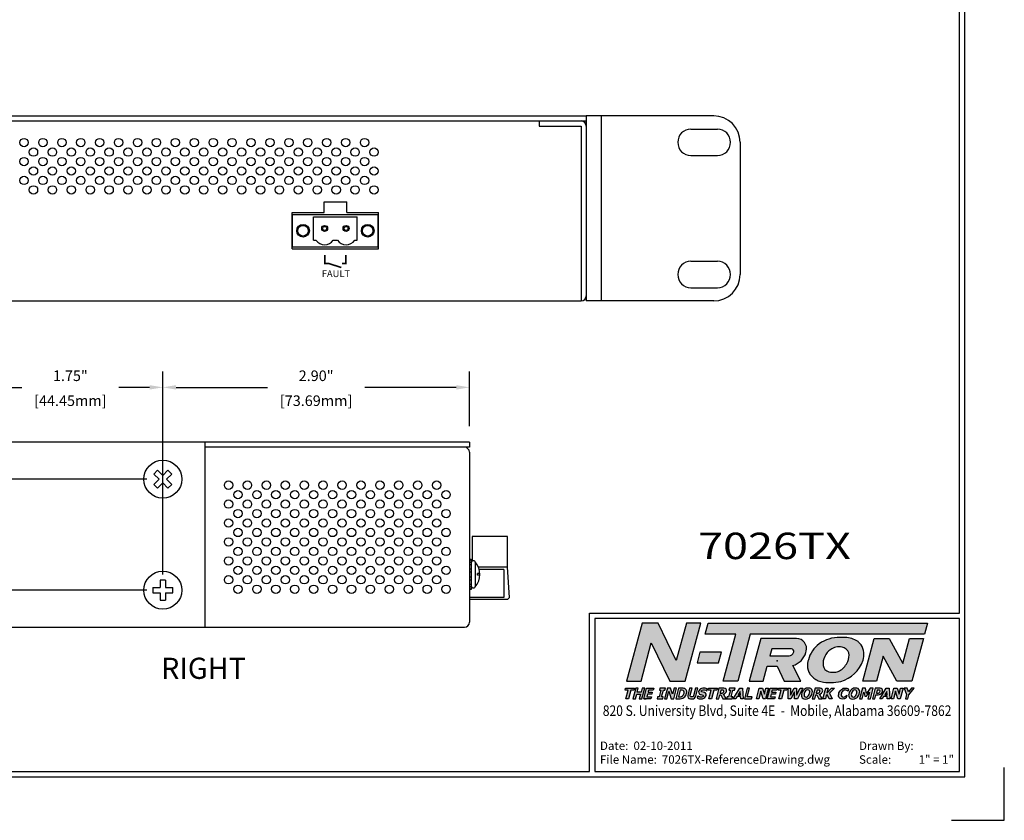
# Model space of a CAD drawing. Units: inches. Extents: x -4.4 to 47.2, y 0.8 to 27.2.
# Drawn here: x 37.8 to 47.2, y 9.2 to 16.8 of the extents above; entities that cross this region are included whole.
import ezdxf
from ezdxf.enums import TextEntityAlignment as Align

# ---------------------------------------------------------------- set-up
doc = ezdxf.new("R2010")
doc.units = ezdxf.units.IN
doc.header["$MEASUREMENT"] = 0
for name, color, linetype in [('Dimensions', 5, 'Continuous'), ('EnclosureMetal-1', 7, 'Continuous'), ('EnclosureMetal-1 VentHoles', 253, 'Continuous'), ('EnclosureSilkScreen', 7, 'Continuous'), ('N-Tron BorderLine', 7, 'Continuous'), ('N-Tron LogoLine', 7, 'Continuous'), ('N-Tron LogoShade', 5, 'Continuous'), ('N-Tron Paper', 5, 'Continuous'), ('Text', 7, 'Continuous')]:
    doc.layers.add(name, color=color, linetype=linetype)
doc.styles.add('N-Tron Arial', font='arial.ttf')
doc.styles.add('N-TRON-A', font='tahoma.ttf')
doc.styles.add('N-TRON-B', font='simplex.shx')
doc.dimstyles.new('N-Tron 0.00', dxfattribs={"dimtxt": 0.1, "dimasz": 0.125, "dimexe": 0.15, "dimexo": 0.15, "dimgap": 0.05, "dimtad": 0, "dimtih": 1, "dimtoh": 1, "dimzin": 0, "dimdsep": 46, "dimtxsty": 'N-TRON-B', "dimcen": 0.15, "dimclrd": 256, "dimclre": 256, "dimclrt": 256, "dimadec": 0, "dimazin": 0, "dimtfac": 1, "dimtofl": 0, "dimtmove": 0, "dimatfit": 3, "dimfxl": 0, "dimtolj": 1, "dimtzin": 0, "dimlwd": -1, "dimlwe": -1, "dimarcsym": 0})

# ---------------------------------------------------------------- blocks, each defined once
blk = doc.blocks.new('N-Tron')
at = {"layer": 'N-Tron LogoShade'}
h = blk.add_hatch(color=256, dxfattribs=at)
h.paths.add_polyline_path([(0.2051, 0), (0.1547, 0), (0.1195, -0.1311), (0.0562, 0), (0, 0), (-0.0546, -0.2035), (-0.0042, -0.2035), (0.0317, -0.0696), (0.0964, -0.2035), (0.1505, -0.2035)])
h.paths.add_polyline_path([(0.2776, -0.1017), (0.2022, -0.1017), (0.1921, -0.1391), (0.2676, -0.1391)])
h.paths.add_polyline_path([(0.3789, -0.0394), (0.9894, -0.0394), (1, 0), (0.2307, 0), (0.2202, -0.0394), (0.3284, -0.0394), (0.2843, -0.2035), (0.3349, -0.2035)])
h.paths.add_polyline_path([(0.5733, -0.1032), (0.5747, -0.0981, 0.493296), (0.5412, -0.0544), (0.4153, -0.0544), (0.3752, -0.2035), (0.4238, -0.2035), (0.4381, -0.1505), (0.4728, -0.1505), (0.497, -0.2035), (0.5563, -0.2035), (0.5278, -0.1485, 0.269288)], flags=17)
h.paths.add_polyline_path([(0.4477, -0.1145), (0.4542, -0.0905), (0.5231, -0.0905, -0.493296), (0.5309, -0.1006), (0.5303, -0.1028, -0.33932), (0.515, -0.1145)], flags=16)
h.paths.add_polyline_path([(0.7738, -0.1305, 0.218114), (0.7673, -0.0761, 0.049332), (0.7582, -0.0665, 0.057239), (0.7502, -0.061, 0.12181), (0.7061, -0.0501), (0.6928, -0.0501, 0.149965), (0.6197, -0.0726, 0.163242), (0.5822, -0.129), (0.581, -0.1336, 0.134016), (0.5811, -0.165, 0.092934), (0.588, -0.1791, 0.128777), (0.6172, -0.2024, 0.055448), (0.6262, -0.2052, 0.10417), (0.6961, -0.2044, 0.247324)])
h.paths.add_polyline_path([(0.6398, -0.1175, -0.150649), (0.6607, -0.0927, -0.07291), (0.6786, -0.0846, -0.126618), (0.7005, -0.084, -0.255653), (0.7239, -0.1047, -0.154348), (0.7204, -0.1346, -0.133963), (0.6951, -0.1653, -0.120078), (0.6786, -0.1718, -0.095581), (0.6537, -0.1705, -0.303317), (0.6339, -0.1487, -0.138452)], flags=16)
h.paths.add_polyline_path([(0.8649, -0.0544), (0.8128, -0.0544), (0.7727, -0.2035), (0.8213, -0.2035), (0.8447, -0.1165), (0.8927, -0.2035), (0.9454, -0.2035), (0.9854, -0.0544), (0.9368, -0.0544), (0.9133, -0.1421)])
h = blk.add_hatch(color=256, dxfattribs=at)
h.paths.add_polyline_path([(-0.0401, -0.2352), (-0.0291, -0.2352), (-0.0272, -0.2284), (-0.0582, -0.2284), (-0.0601, -0.2352), (-0.0491, -0.2352), (-0.0571, -0.265), (-0.048, -0.265)])
h.paths.add_polyline_path([(-0.0327, -0.265), (-0.0236, -0.265), (-0.0193, -0.2489), (-0.0059, -0.2489), (-0.0102, -0.265), (-0.0012, -0.265), (0.0087, -0.2284), (-0.0004, -0.2284), (-0.004, -0.242), (-0.0175, -0.242), (-0.0138, -0.2284), (-0.0228, -0.2284)])
h.paths.add_polyline_path([(0.0161, -0.2582), (0.0185, -0.2489), (0.0336, -0.2489), (0.0354, -0.242), (0.0204, -0.242), (0.0222, -0.2352), (0.0387, -0.2352), (0.0405, -0.2284), (0.015, -0.2284), (0.0052, -0.265), (0.0307, -0.265), (0.0325, -0.2582)])
h.paths.add_polyline_path([(0.0682, -0.2582), (0.0744, -0.2352), (0.0798, -0.2352), (0.0816, -0.2284), (0.0621, -0.2284), (0.0603, -0.2352), (0.0654, -0.2352), (0.0592, -0.2582), (0.0541, -0.2582), (0.0523, -0.265), (0.0718, -0.265), (0.0736, -0.2582)])
h.paths.add_polyline_path([(0.0936, -0.239), (0.1018, -0.265), (0.1103, -0.265), (0.1202, -0.2284), (0.1118, -0.2284), (0.1062, -0.2493), (0.0996, -0.2284), (0.0881, -0.2284), (0.0783, -0.265), (0.0866, -0.265)])
h.paths.add_polyline_path([(0.1173, -0.265), (0.1332, -0.265, 0.196986), (0.1491, -0.2581, 0.152743), (0.1566, -0.2432, 0.212171), (0.1541, -0.2335, 0.228781), (0.1435, -0.2284), (0.1271, -0.2284)])
h.paths.add_polyline_path([(0.1275, -0.2582), (0.1336, -0.2352), (0.14, -0.2352, -0.274779), (0.1459, -0.2388, -0.197021), (0.1467, -0.2459, -0.174862), (0.1417, -0.2548, -0.141421), (0.1344, -0.2582)], flags=16)
h.paths.add_polyline_path([(0.168, -0.253), (0.1746, -0.2284), (0.1662, -0.2284), (0.1595, -0.2534, 0.493296), (0.1689, -0.2657), (0.1753, -0.2657, 0.33932), (0.1879, -0.256), (0.1953, -0.2284), (0.187, -0.2284), (0.1798, -0.2552, -0.33932), (0.175, -0.2588), (0.1725, -0.2588, -0.493296)])
h.paths.add_polyline_path([(0.203, -0.2595, -0.16645), (0.1944, -0.2546), (0.1922, -0.2629, 0.080312), (0.2071, -0.2656, 0.258305), (0.2219, -0.2578, 0.180236), (0.2239, -0.2489, 0.220204), (0.2186, -0.2437, 0.028192), (0.2094, -0.2409, -0.510062), (0.2078, -0.2371, -0.150134), (0.2106, -0.2347, -0.164816), (0.2187, -0.2339, -0.159544), (0.2262, -0.2385), (0.2282, -0.2309, 0.156041), (0.212, -0.2279, 0.212223), (0.1991, -0.2358, 0.231984), (0.1979, -0.244, 0.28809), (0.2059, -0.2507, -0.051489), (0.2127, -0.2523, -0.375526), (0.2142, -0.255, -0.23591), (0.2115, -0.2585, -0.15817)])
h.paths.add_polyline_path([(0.2509, -0.2352), (0.2619, -0.2352), (0.2637, -0.2284), (0.2327, -0.2284), (0.2309, -0.2352), (0.2419, -0.2352), (0.2339, -0.265), (0.2429, -0.265)])
h.paths.add_polyline_path([(0.2717, -0.2514), (0.2758, -0.2514), (0.2828, -0.265), (0.2941, -0.265), (0.2852, -0.2495, 0.098688), (0.2911, -0.2455, 0.145769), (0.2957, -0.2369, 0.266027), (0.2939, -0.2312, 0.18582), (0.2866, -0.2284), (0.2689, -0.2284), (0.259, -0.265), (0.2681, -0.265)])
h.paths.add_polyline_path([(0.2733, -0.2455), (0.276, -0.2352), (0.2824, -0.2352, -0.5357), (0.2857, -0.2401, -0.298983), (0.2777, -0.2455)], flags=16)
h.paths.add_polyline_path([(0.3028, -0.2582), (0.2977, -0.2582), (0.2959, -0.265), (0.3154, -0.265), (0.3172, -0.2582), (0.3118, -0.2582), (0.318, -0.2352), (0.3234, -0.2352), (0.3252, -0.2284), (0.3057, -0.2284), (0.3039, -0.2352), (0.309, -0.2352)])
h.paths.add_polyline_path([(0.3326, -0.2573), (0.345, -0.2573), (0.3456, -0.265), (0.3543, -0.265), (0.3518, -0.2284), (0.3418, -0.2284), (0.3193, -0.265), (0.3279, -0.265)])
h.paths.add_polyline_path([(0.3364, -0.2512), (0.3438, -0.2392), (0.3446, -0.2512)], flags=16)
h.paths.add_polyline_path([(0.3832, -0.265), (0.385, -0.2584), (0.3683, -0.2584), (0.3764, -0.2284), (0.368, -0.2284), (0.3582, -0.265)])
h.paths.add_polyline_path([(0.4156, -0.239), (0.4238, -0.265), (0.4323, -0.265), (0.4422, -0.2284), (0.4338, -0.2284), (0.4282, -0.2493), (0.4216, -0.2284), (0.4101, -0.2284), (0.4003, -0.265), (0.4086, -0.265)])
h.paths.add_polyline_path([(0.4638, -0.265), (0.4656, -0.2582), (0.4491, -0.2582), (0.4516, -0.2489), (0.4666, -0.2489), (0.4685, -0.242), (0.4534, -0.242), (0.4553, -0.2352), (0.4718, -0.2352), (0.4736, -0.2284), (0.4481, -0.2284), (0.4382, -0.265)])
h.paths.add_polyline_path([(0.4962, -0.2352), (0.5072, -0.2352), (0.5091, -0.2284), (0.4781, -0.2284), (0.4762, -0.2352), (0.4872, -0.2352), (0.4792, -0.265), (0.4883, -0.265)])
h.paths.add_polyline_path([(0.534, -0.2407), (0.534, -0.265), (0.5437, -0.265), (0.5627, -0.2284), (0.5539, -0.2284), (0.5413, -0.2526), (0.5413, -0.2284), (0.5328, -0.2284), (0.5202, -0.2526), (0.5202, -0.2284), (0.5115, -0.2284), (0.5115, -0.265), (0.5214, -0.265)])
h.paths.add_polyline_path([(0.5667, -0.2654, 0.094649), (0.5765, -0.2658, 0.061819), (0.5805, -0.2647, 0.136299), (0.5907, -0.2566, 0.145617), (0.5966, -0.2401, 0.37479), (0.5871, -0.228, 0.078244), (0.5777, -0.2277, 0.108307), (0.5711, -0.23, 0.133905), (0.5609, -0.241, 0.154079), (0.5581, -0.2566, 0.292467)])
h.paths.add_polyline_path([(0.5673, -0.2541, -0.179834), (0.5703, -0.2407, -0.119195), (0.576, -0.2353, -0.256778), (0.5834, -0.2352, -0.26222), (0.5869, -0.2407, -0.13277), (0.5849, -0.2506, -0.104072), (0.5795, -0.2573, -0.258967), (0.5716, -0.2587, -0.248414)], flags=16)
h.paths.add_polyline_path([(0.6084, -0.2514), (0.6125, -0.2514), (0.6195, -0.265), (0.6308, -0.265), (0.6219, -0.2495, 0.098688), (0.6278, -0.2455, 0.145769), (0.6325, -0.2369, 0.266027), (0.6306, -0.2312, 0.18582), (0.6233, -0.2284), (0.6056, -0.2284), (0.5957, -0.265), (0.6048, -0.265)])
h.paths.add_polyline_path([(0.61, -0.2455), (0.6128, -0.2352), (0.6192, -0.2352, -0.5357), (0.6224, -0.2401, -0.298983), (0.6144, -0.2455)], flags=16)
h.paths.add_polyline_path([(0.6486, -0.2499), (0.6553, -0.265), (0.6655, -0.265), (0.6569, -0.2456), (0.6737, -0.2284), (0.6638, -0.2284), (0.6472, -0.2454), (0.6518, -0.2284), (0.6434, -0.2284), (0.6335, -0.265), (0.6419, -0.265), (0.645, -0.2537)])
h.paths.add_polyline_path([(0.6976, -0.2541, -0.179834), (0.7006, -0.2407, -0.119195), (0.7063, -0.2353, -0.145805), (0.7106, -0.2343, -0.246681), (0.7211, -0.2399), (0.7235, -0.2312, 0.150663), (0.7174, -0.228, 0.078244), (0.708, -0.2277, 0.108307), (0.7014, -0.23, 0.133905), (0.6912, -0.241, 0.154079), (0.6884, -0.2566, 0.292467), (0.697, -0.2654, 0.094649), (0.7068, -0.2658, 0.061819), (0.7108, -0.2647, 0.051036), (0.7151, -0.2623), (0.7176, -0.2531, -0.221708), (0.7047, -0.2591, -0.086104), (0.7019, -0.2587, -0.248414)])
h.paths.add_polyline_path([(0.7323, -0.2654, 0.094649), (0.7421, -0.2658, 0.061819), (0.7461, -0.2647, 0.136299), (0.7563, -0.2566, 0.145617), (0.7622, -0.2401, 0.37479), (0.7527, -0.228, 0.078244), (0.7433, -0.2277, 0.108307), (0.7367, -0.23, 0.133905), (0.7265, -0.241, 0.154079), (0.7237, -0.2566, 0.292467)])
h.paths.add_polyline_path([(0.7329, -0.2541, -0.179834), (0.7359, -0.2407, -0.119195), (0.7416, -0.2353, -0.256778), (0.749, -0.2352, -0.26222), (0.7525, -0.2407, -0.13277), (0.7504, -0.2506, -0.104072), (0.7451, -0.2573, -0.258967), (0.7372, -0.2587, -0.248414)], flags=16)
h.paths.add_polyline_path([(0.777, -0.2415), (0.78, -0.2565), (0.7864, -0.2565), (0.7971, -0.2415), (0.7908, -0.265), (0.7998, -0.265), (0.8096, -0.2284), (0.799, -0.2284), (0.7857, -0.2471), (0.782, -0.2284), (0.7715, -0.2284), (0.7617, -0.265), (0.7707, -0.265)])
h.paths.add_polyline_path([(0.8193, -0.2514), (0.8234, -0.2514, 0.200207), (0.8376, -0.2463, 0.139886), (0.8423, -0.2369, 0.266027), (0.8404, -0.2312, 0.18582), (0.8332, -0.2284), (0.8164, -0.2284), (0.8066, -0.265), (0.8156, -0.265)])
h.paths.add_polyline_path([(0.8208, -0.2455), (0.8236, -0.2352), (0.83, -0.2352, -0.5357), (0.8333, -0.2401, -0.298983), (0.8253, -0.2455)], flags=16)
h.paths.add_polyline_path([(0.8459, -0.2573), (0.8584, -0.2573), (0.8589, -0.265), (0.8676, -0.265), (0.8651, -0.2284), (0.8551, -0.2284), (0.8326, -0.265), (0.8412, -0.265)])
h.paths.add_polyline_path([(0.8497, -0.2512), (0.8571, -0.2392), (0.8579, -0.2512)], flags=16)
h.paths.add_polyline_path([(0.8875, -0.239), (0.8956, -0.265), (0.9042, -0.265), (0.914, -0.2284), (0.9057, -0.2284), (0.9, -0.2493), (0.8935, -0.2284), (0.882, -0.2284), (0.8721, -0.265), (0.8805, -0.265)])
h.paths.add_polyline_path([(0.9223, -0.265), (0.9307, -0.265), (0.9344, -0.2511), (0.9527, -0.2284), (0.9438, -0.2284), (0.9333, -0.2414), (0.9289, -0.2284), (0.9185, -0.2284), (0.9261, -0.2508)])
at = {"layer": 'N-Tron LogoLine'}
for points in [[(0.0562, 0), (0, 0), (-0.0546, -0.2035), (-0.0042, -0.2035), (0.0317, -0.0696), (0.0964, -0.2035), (0.1505, -0.2035), (0.2051, 0), (0.1547, 0), (0.1195, -0.1311)], [(0.2307, 0), (1, 0), (0.9894, -0.0394), (0.3789, -0.0394), (0.3349, -0.2035), (0.2843, -0.2035), (0.3284, -0.0394), (0.2202, -0.0394)], [(0.9133, -0.1421), (0.9368, -0.0544), (0.9854, -0.0544), (0.9454, -0.2035), (0.8927, -0.2035), (0.8447, -0.1165), (0.8213, -0.2035), (0.7727, -0.2035), (0.8128, -0.0544), (0.8649, -0.0544)], [(0.1921, -0.1391), (0.2676, -0.1391), (0.2776, -0.1017), (0.2022, -0.1017)], [(-0.0272, -0.2284), (-0.0291, -0.2352), (-0.0401, -0.2352), (-0.048, -0.265), (-0.0571, -0.265), (-0.0491, -0.2352), (-0.0601, -0.2352), (-0.0582, -0.2284)], [(-0.0004, -0.2284), (-0.004, -0.242), (-0.0175, -0.242), (-0.0138, -0.2284), (-0.0228, -0.2284), (-0.0327, -0.265), (-0.0236, -0.265), (-0.0193, -0.2489), (-0.0059, -0.2489), (-0.0102, -0.265), (-0.0012, -0.265), (0.0087, -0.2284)], [(0.0718, -0.265), (0.0736, -0.2582), (0.0682, -0.2582), (0.0744, -0.2352), (0.0798, -0.2352), (0.0816, -0.2284), (0.0621, -0.2284), (0.0603, -0.2352), (0.0654, -0.2352), (0.0592, -0.2582), (0.0541, -0.2582), (0.0523, -0.265)], [(0.1118, -0.2284), (0.1062, -0.2493), (0.0996, -0.2284), (0.0881, -0.2284), (0.0783, -0.265), (0.0866, -0.265), (0.0936, -0.239), (0.1018, -0.265), (0.1103, -0.265), (0.1202, -0.2284)], [(0.2339, -0.265), (0.2419, -0.2352), (0.2309, -0.2352), (0.2327, -0.2284), (0.2637, -0.2284), (0.2619, -0.2352), (0.2509, -0.2352), (0.2429, -0.265)], [(0.3154, -0.265), (0.3172, -0.2582), (0.3118, -0.2582), (0.318, -0.2352), (0.3234, -0.2352), (0.3252, -0.2284), (0.3057, -0.2284), (0.3039, -0.2352), (0.309, -0.2352), (0.3028, -0.2582), (0.2977, -0.2582), (0.2959, -0.265)], [(0.3193, -0.265), (0.3418, -0.2284), (0.3518, -0.2284), (0.3543, -0.265), (0.3456, -0.265), (0.345, -0.2573), (0.3326, -0.2573), (0.3279, -0.265)], [(0.3446, -0.2512), (0.3438, -0.2392), (0.3364, -0.2512)], [(0.3832, -0.265), (0.385, -0.2584), (0.3683, -0.2584), (0.3764, -0.2284), (0.368, -0.2284), (0.3582, -0.265)], [(0.4003, -0.265), (0.4101, -0.2284), (0.4216, -0.2284), (0.4282, -0.2493), (0.4338, -0.2284), (0.4422, -0.2284), (0.4323, -0.265), (0.4238, -0.265), (0.4156, -0.239), (0.4086, -0.265)], [(0.4666, -0.2489), (0.4516, -0.2489), (0.4491, -0.2582), (0.4656, -0.2582), (0.4638, -0.265), (0.4382, -0.265), (0.4481, -0.2284), (0.4736, -0.2284), (0.4718, -0.2352), (0.4553, -0.2352), (0.4534, -0.242), (0.4685, -0.242)], [(0.4792, -0.265), (0.4872, -0.2352), (0.4762, -0.2352), (0.4781, -0.2284), (0.5091, -0.2284), (0.5072, -0.2352), (0.4962, -0.2352), (0.4883, -0.265)], [(0.5413, -0.2526), (0.5539, -0.2284), (0.5627, -0.2284), (0.5437, -0.265), (0.534, -0.265), (0.534, -0.2407), (0.5214, -0.265), (0.5115, -0.265), (0.5115, -0.2284), (0.5202, -0.2284), (0.5202, -0.2526), (0.5328, -0.2284), (0.5413, -0.2284)], [(0.645, -0.2537), (0.6419, -0.265), (0.6335, -0.265), (0.6434, -0.2284), (0.6518, -0.2284), (0.6472, -0.2454), (0.6638, -0.2284), (0.6737, -0.2284), (0.6569, -0.2456), (0.6655, -0.265), (0.6553, -0.265), (0.6486, -0.2499)], [(0.782, -0.2284), (0.7715, -0.2284), (0.7617, -0.265), (0.7707, -0.265), (0.777, -0.2415), (0.78, -0.2565), (0.7864, -0.2565), (0.7971, -0.2415), (0.7908, -0.265), (0.7998, -0.265), (0.8096, -0.2284), (0.799, -0.2284), (0.7857, -0.2471)], [(0.8589, -0.265), (0.8584, -0.2573), (0.8459, -0.2573), (0.8412, -0.265), (0.8326, -0.265), (0.8551, -0.2284), (0.8651, -0.2284), (0.8676, -0.265)], [(0.8579, -0.2512), (0.8571, -0.2392), (0.8497, -0.2512)], [(0.8721, -0.265), (0.882, -0.2284), (0.8935, -0.2284), (0.9, -0.2493), (0.9057, -0.2284), (0.914, -0.2284), (0.9042, -0.265), (0.8956, -0.265), (0.8875, -0.239), (0.8805, -0.265)], [(0.9344, -0.2511), (0.9527, -0.2284), (0.9438, -0.2284), (0.9333, -0.2414), (0.9289, -0.2284), (0.9185, -0.2284), (0.9261, -0.2508), (0.9223, -0.265), (0.9307, -0.265)]]:
    blk.add_lwpolyline(points, close=True, dxfattribs=at)
for points in [[(0.4153, -0.0544), (0.3752, -0.2035), (0.4238, -0.2035), (0.4381, -0.1505), (0.4728, -0.1505), (0.497, -0.2035), (0.5563, -0.2035), (0.5278, -0.1485, 0.269288), (0.5733, -0.1032), (0.5747, -0.0981, 0.493296), (0.5412, -0.0544)], [(0.7738, -0.1305, 0.218114), (0.7673, -0.0761, 0.049332), (0.7582, -0.0665, 0.057239), (0.7502, -0.061, 0.12181), (0.7061, -0.0501), (0.6928, -0.0501, 0.149965), (0.6197, -0.0726, 0.163242), (0.5822, -0.129), (0.581, -0.1336, 0.134016), (0.5811, -0.165, 0.092934), (0.588, -0.1791, 0.128777), (0.6172, -0.2024, 0.055448), (0.6262, -0.2052, 0.10417), (0.6961, -0.2044, 0.247324)], [(0.4477, -0.1145), (0.515, -0.1145, 0.33932), (0.5303, -0.1028), (0.5309, -0.1006, 0.493296), (0.5231, -0.0905), (0.4542, -0.0905)], [(0.6398, -0.1175, 0.138452), (0.6339, -0.1487, 0.303317), (0.6537, -0.1705, 0.095581), (0.6786, -0.1718, 0.120078), (0.6951, -0.1653, 0.133963), (0.7204, -0.1346, 0.154348), (0.7239, -0.1047, 0.255653), (0.7005, -0.084, 0.126618), (0.6786, -0.0846, 0.07291), (0.6607, -0.0927, 0.150649)], [(0.1566, -0.2432, 0.212171), (0.1541, -0.2335, 0.228781), (0.1435, -0.2284), (0.1271, -0.2284), (0.1173, -0.265), (0.1332, -0.265, 0.196986), (0.1491, -0.2581, 0.152743)], [(0.1467, -0.2459, 0.197021), (0.1459, -0.2388, 0.274779), (0.14, -0.2352), (0.1336, -0.2352), (0.1275, -0.2582), (0.1344, -0.2582, 0.141421), (0.1417, -0.2548, 0.174862)], [(0.1746, -0.2284), (0.1662, -0.2284), (0.1595, -0.2534, 0.493296), (0.1689, -0.2657), (0.1753, -0.2657, 0.33932), (0.1879, -0.256), (0.1953, -0.2284), (0.187, -0.2284), (0.1798, -0.2552, -0.33932), (0.175, -0.2588), (0.1725, -0.2588, -0.493296), (0.168, -0.253)], [(0.2758, -0.2514), (0.2828, -0.265), (0.2941, -0.265), (0.2852, -0.2495, 0.098688), (0.2911, -0.2455, 0.145769), (0.2957, -0.2369, 0.266027), (0.2939, -0.2312, 0.18582), (0.2866, -0.2284), (0.2689, -0.2284), (0.259, -0.265), (0.2681, -0.265), (0.2717, -0.2514)], [(0.2777, -0.2455, 0.298983), (0.2857, -0.2401, 0.5357), (0.2824, -0.2352), (0.276, -0.2352), (0.2733, -0.2455)], [(0.5609, -0.241, 0.154079), (0.5581, -0.2566, 0.292467), (0.5667, -0.2654, 0.094649), (0.5765, -0.2658, 0.061819), (0.5805, -0.2647, 0.136299), (0.5907, -0.2566, 0.145617), (0.5966, -0.2401, 0.37479), (0.5871, -0.228, 0.078244), (0.5777, -0.2277, 0.108307), (0.5711, -0.23, 0.133905)], [(0.5716, -0.2587, 0.258967), (0.5795, -0.2573, 0.104072), (0.5849, -0.2506, 0.13277), (0.5869, -0.2407, 0.26222), (0.5834, -0.2352, 0.256778), (0.576, -0.2353, 0.119195), (0.5703, -0.2407, 0.179834), (0.5673, -0.2541, 0.248414)], [(0.6125, -0.2514), (0.6195, -0.265), (0.6308, -0.265), (0.6219, -0.2495, 0.098688), (0.6278, -0.2455, 0.145769), (0.6325, -0.2369, 0.266027), (0.6306, -0.2312, 0.18582), (0.6233, -0.2284), (0.6056, -0.2284), (0.5957, -0.265), (0.6048, -0.265), (0.6084, -0.2514)], [(0.6144, -0.2455, 0.298983), (0.6224, -0.2401, 0.5357), (0.6192, -0.2352), (0.6128, -0.2352), (0.61, -0.2455)], [(0.7047, -0.2591, 0.221708), (0.7176, -0.2531), (0.7151, -0.2623, -0.051036), (0.7108, -0.2647, -0.061819), (0.7068, -0.2658, -0.094649), (0.697, -0.2654, -0.292467), (0.6884, -0.2566, -0.154079), (0.6912, -0.241, -0.133905), (0.7014, -0.23, -0.108307), (0.708, -0.2277, -0.078244), (0.7174, -0.228, -0.150663), (0.7235, -0.2312), (0.7211, -0.2399, 0.246681), (0.7106, -0.2343, 0.145805), (0.7063, -0.2353, 0.119195), (0.7006, -0.2407, 0.179834), (0.6976, -0.2541, 0.248414), (0.7019, -0.2587, 0.086104)], [(0.7265, -0.241, 0.154079), (0.7237, -0.2566, 0.292467), (0.7323, -0.2654, 0.094649), (0.7421, -0.2658, 0.061819), (0.7461, -0.2647, 0.136299), (0.7563, -0.2566, 0.145617), (0.7622, -0.2401, 0.37479), (0.7527, -0.228, 0.078244), (0.7433, -0.2277, 0.108307), (0.7367, -0.23, 0.133905)], [(0.7372, -0.2587, 0.258967), (0.7451, -0.2573, 0.104072), (0.7504, -0.2506, 0.13277), (0.7525, -0.2407, 0.26222), (0.749, -0.2352, 0.256778), (0.7416, -0.2353, 0.119195), (0.7359, -0.2407, 0.179834), (0.7329, -0.2541, 0.248414)], [(0.8253, -0.2455, 0.298983), (0.8333, -0.2401, 0.5357), (0.83, -0.2352), (0.8236, -0.2352), (0.8208, -0.2455)]]:
    blk.add_lwpolyline(points, format="xyb", close=True, dxfattribs=at)
blk.add_lwpolyline([(0.0052, -0.265), (0.015, -0.2284), (0.0405, -0.2284), (0.0387, -0.2352), (0.0222, -0.2352), (0.0204, -0.242), (0.0354, -0.242), (0.0336, -0.2489), (0.0185, -0.2489), (0.0161, -0.2582), (0.0325, -0.2582), (0.0307, -0.265), (0.0052, -0.265), (0.0142, -0.265)], dxfattribs=at)
for points in [[(0.1992, -0.2356, 0.238187), (0.1979, -0.244, 0.28809), (0.2059, -0.2507, -0.051489), (0.2127, -0.2523, -0.375526), (0.2142, -0.255, -0.23591), (0.2115, -0.2585, -0.15817), (0.203, -0.2595, -0.16645), (0.1944, -0.2546), (0.1922, -0.2629, 0.080312), (0.2071, -0.2656, 0.258305), (0.2219, -0.2578, 0.180236), (0.2239, -0.2489, 0.220204), (0.2186, -0.2437, 0.028192), (0.2094, -0.2409, -0.510062), (0.2078, -0.2371, -0.150134), (0.2106, -0.2347, -0.164816), (0.2187, -0.2339, -0.159544), (0.2262, -0.2385), (0.2282, -0.2309, 0.156041), (0.212, -0.2279, 0.212223), (0.1991, -0.2358)], [(0.8342, -0.2284), (0.8164, -0.2284), (0.8066, -0.265), (0.8156, -0.265), (0.8193, -0.2514), (0.8234, -0.2514, 0.200207), (0.8376, -0.2463, 0.139886), (0.8423, -0.2369, 0.266027), (0.8404, -0.2312, 0.18582), (0.8332, -0.2284)]]:
    blk.add_lwpolyline(points, format="xyb", dxfattribs=at)
blk.add_point((0.4727, -0.1325), dxfattribs=at)
at = {"layer": 'N-Tron LogoShade'}
blk.add_point((0.4727, -0.1325), dxfattribs=at)
blk = doc.blocks.new('A$C45767B5A')
at = {"layer": 'EnclosureMetal-1 VentHoles'}
for centre in [(0, 0), (0.179, 0), (0.358, 0), (0.0895, -0.0895), (0.2685, -0.0895), (0.4475, -0.0895), (0, -0.179), (0.179, -0.179), (0.358, -0.179), (0.0895, -0.2685), (0.2685, -0.2685), (0.4475, -0.2685), (0, -0.358), (0.179, -0.358), (0.358, -0.358), (0.0895, -0.4475), (0.2685, -0.4475), (0.4475, -0.4475)]:
    blk.add_circle(centre, 0.0395, dxfattribs=at)
blk = doc.blocks.new('*D17')
at = {"layer": 'Defpoints', "color": 0, "linetype": 'Continuous'}
for p in [(39.1897, 13.2736), (37.4397, 11.3551), (39.1897, 11.3551)]:
    blk.add_point(p, dxfattribs=at)
at = {"layer": 'Dimensions', "linetype": 'Continuous'}
for p, q in [((37.4397, 11.5051), (37.4397, 13.4236)), ((39.1897, 11.5051), (39.1897, 13.4236)), ((37.5647, 13.2736), (37.8551, 13.2736)), ((39.0647, 13.2736), (38.7742, 13.2736))]:
    blk.add_line(p, q, dxfattribs=at)
for points in [[(37.5647, 13.2944), (37.5647, 13.2527), (37.4397, 13.2736)], [(39.0647, 13.2944), (39.0647, 13.2527), (39.1897, 13.2736)]]:
    blk.add_solid(points, dxfattribs=at)
at = {"layer": 'Dimensions', "linetype": 'Continuous', "char_height": 0.1, "attachment_point": 5, "style": 'N-TRON-B'}
for s, insert in [('\\A1;1.75"', (38.3147, 13.3831)), ('\\A1;[44.45mm]', (38.3147, 13.1474))]:
    blk.add_mtext(s, dxfattribs=dict(at, insert=insert))
blk = doc.blocks.new('*D18')
at = {"layer": 'Defpoints', "color": 0, "linetype": 'Continuous'}
for p in [(36.0363, 12.4051), (39.1897, 12.4051), (39.1897, 11.3551)]:
    blk.add_point(p, dxfattribs=at)
at = {"layer": 'Dimensions', "linetype": 'Continuous'}
for p, q in [((39.0397, 12.4051), (35.8863, 12.4051)), ((36.0363, 12.2801), (36.0363, 12.1158)), ((36.0363, 11.4801), (36.0363, 11.6444)), ((39.0397, 11.3551), (35.8863, 11.3551))]:
    blk.add_line(p, q, dxfattribs=at)
for points in [[(36.0155, 12.2801), (36.0572, 12.2801), (36.0363, 12.4051)], [(36.0155, 11.4801), (36.0572, 11.4801), (36.0363, 11.3551)]]:
    blk.add_solid(points, dxfattribs=at)
at = {"layer": 'Dimensions', "linetype": 'Continuous', "char_height": 0.1, "attachment_point": 5, "style": 'N-TRON-B'}
for s, insert in [('\\A1;1.05"', (36.0363, 11.9896)), ('\\A1;[26.67mm]', (36.0363, 11.7539))]:
    blk.add_mtext(s, dxfattribs=dict(at, insert=insert))
blk = doc.blocks.new('*D21')
at = {"layer": 'Defpoints', "color": 0, "linetype": 'Continuous'}
for p in [(39.1897, 13.2736), (42.0909, 12.7551), (39.1897, 11.3551)]:
    blk.add_point(p, dxfattribs=at)
at = {"layer": 'Dimensions', "linetype": 'Continuous'}
for p, q in [((39.1897, 11.5051), (39.1897, 13.4236)), ((42.0909, 12.9051), (42.0909, 13.4236)), ((39.3147, 13.2736), (40.1807, 13.2736)), ((41.9659, 13.2736), (41.0998, 13.2736))]:
    blk.add_line(p, q, dxfattribs=at)
for points in [[(39.3147, 13.2944), (39.3147, 13.2527), (39.1897, 13.2736)], [(41.9659, 13.2944), (41.9659, 13.2527), (42.0909, 13.2736)]]:
    blk.add_solid(points, dxfattribs=at)
at = {"layer": 'Dimensions', "linetype": 'Continuous', "char_height": 0.1, "attachment_point": 5, "style": 'N-TRON-B'}
for s, insert in [('\\A1;2.90"', (40.6403, 13.3831)), ('\\A1;[73.69mm]', (40.6403, 13.1474))]:
    blk.add_mtext(s, dxfattribs=dict(at, insert=insert))
blk = doc.blocks.new('*D22')
at = {"layer": 'Defpoints', "color": 0, "linetype": 'Continuous'}
for p in [(39.1897, 11.3551), (36.0363, 11.0051), (36.6897, 11.0051)]:
    blk.add_point(p, dxfattribs=at)
at = {"layer": 'Dimensions', "linetype": 'Continuous'}
for p, q in [((39.0397, 11.3551), (35.8863, 11.3551)), ((36.0363, 11.2301), (36.0363, 11.1301)), ((36.5397, 11.0051), (35.8863, 11.0051)), ((36.0363, 11.0051), (36.0363, 10.8801)), ((36.0363, 10.8801), (35.9113, 10.8801))]:
    blk.add_line(p, q, dxfattribs=at)
for points in [[(36.0155, 11.2301), (36.0572, 11.2301), (36.0363, 11.3551)], [(36.0155, 11.1301), (36.0572, 11.1301), (36.0363, 11.0051)]]:
    blk.add_solid(points, dxfattribs=at)
at = {"layer": 'Dimensions', "linetype": 'Continuous', "char_height": 0.1, "attachment_point": 5, "style": 'N-TRON-B'}
for s, insert in [('\\A1;0.35"', (35.4994, 10.9896)), ('\\A1;[8.89mm]', (35.4994, 10.7539))]:
    blk.add_mtext(s, dxfattribs=dict(at, insert=insert))

msp = doc.modelspace()

# ---------------------------------------------------------------- linework, layer by layer
for p, q in [((27.1069, 15.8409), (43.197, 15.8409)), ((43.197, 15.8409), (43.197, 15.7931)), ((44.4019, 15.8409), (43.197, 15.8409)), ((43.197, 15.8409), (43.197, 14.0909)), ((43.3376, 15.8409), (43.3376, 14.0909)), ((27.1069, 15.7931), (43.197, 15.7931)), ((42.75, 15.7931), (42.75, 15.7453)), ((42.75, 15.7453), (43.1492, 15.7453)), ((43.1492, 15.7453), (43.1492, 14.0909)), ((43.197, 15.7453), (43.197, 14.1387)), ((44.6519, 15.5909), (44.6519, 14.3409)), ((40.7149, 14.9274), (40.7149, 15.0274)), ((40.7149, 15.0274), (40.9299, 15.0274)), ((40.9299, 14.9274), (40.9299, 15.0274)), ((40.4149, 14.5824), (40.4149, 14.9274)), ((40.4149, 14.9274), (40.7149, 14.9274)), ((40.4164, 14.9074), (41.2283, 14.9074)), ((40.4164, 14.6024), (40.4164, 14.9074)), ((40.9299, 14.9274), (41.2299, 14.9274)), ((41.2283, 14.6024), (41.2283, 14.9074)), ((41.2299, 14.5824), (41.2299, 14.9274)), ((40.6164, 14.6657), (40.6164, 14.8874)), ((40.6164, 14.8874), (41.0283, 14.8874)), ((41.0283, 14.6657), (41.0283, 14.8874)), ((40.6164, 14.6657), (40.6392, 14.6657)), ((40.8031, 14.6657), (40.8417, 14.6657)), ((41.0056, 14.6657), (41.0283, 14.6657)), ((40.4149, 14.5824), (41.2299, 14.5824)), ((40.4164, 14.6024), (41.2283, 14.6024)), ((27.1547, 14.0909), (43.1492, 14.0909)), ((44.4019, 14.0909), (43.197, 14.0909)), ((42.0909, 12.7551), (36.6897, 12.7551)), ((42.0909, 12.7073), (39.5897, 12.7073)), ((42.0909, 12.7551), (42.0909, 12.7073)), ((42.0909, 12.6595), (42.0909, 11.0529)), ((42.1159, 11.8616), (42.1159, 11.6287)), ((36.7853, 11.0051), (42.0431, 11.0051))]:
    msp.add_line(p, q)
at = {"linetype": 'Continuous'}
for p, q in [((44.1869, 15.7159), (44.4369, 15.7159)), ((44.1869, 15.4659), (44.4369, 15.4659)), ((44.1869, 14.4659), (44.4369, 14.4659)), ((44.1869, 14.2159), (44.4369, 14.2159)), ((42.4516, 11.8616), (42.1159, 11.8616)), ((42.4516, 11.5716), (42.4516, 11.8616)), ((42.0909, 11.6499), (42.1087, 11.6499)), ((42.1087, 11.6499), (42.1087, 11.3602)), ((42.0909, 11.6422), (42.1087, 11.6422)), ((42.0909, 11.6188), (42.1087, 11.6188)), ((42.0909, 11.5977), (42.1087, 11.5977)), ((42.0909, 11.5573), (42.1087, 11.5573)), ((42.1087, 11.6133), (42.1087, 11.3968)), ((42.1459, 11.6235), (42.1459, 11.3867)), ((42.4516, 11.5716), (42.1771, 11.5716)), ((42.4696, 11.2866), (42.4516, 11.5716)), ((42.0909, 11.5284), (42.1087, 11.5284)), ((42.0909, 11.4817), (42.1087, 11.4817)), ((42.1679, 11.4968), (42.1679, 11.5133)), ((42.1895, 11.5133), (42.1679, 11.5133)), ((42.1895, 11.4968), (42.1679, 11.4968)), ((42.4163, 11.5516), (42.1836, 11.5516)), ((42.4163, 11.5516), (42.4163, 11.2866)), ((42.0909, 11.4528), (42.1087, 11.4528)), ((42.0909, 11.4124), (42.1087, 11.4124)), ((42.0909, 11.3913), (42.1087, 11.3913)), ((42.0909, 11.368), (42.1087, 11.368)), ((42.1087, 11.3602), (42.0909, 11.3602)), ((42.4163, 11.2866), (42.0909, 11.2866)), ((42.4696, 11.2866), (42.4499, 11.2666)), ((42.4499, 11.2666), (42.0909, 11.2666))]:
    msp.add_line(p, q, dxfattribs=at)
at = {"const_width": 0.015}
for points in [[(40.7224, 14.5264), (40.7224, 14.4446), (40.7603, 14.4446), (40.8786, 14.407)], [(40.9224, 14.5264), (40.9224, 14.4446), (40.8844, 14.4446)]]:
    msp.add_lwpolyline(points, dxfattribs=at)
at = {"color": 252}
for centre in [(37.8765, 15.5884), (38.0555, 15.5884), (38.2345, 15.5884), (38.4135, 15.5884), (38.5925, 15.5884), (38.7715, 15.5884), (38.9505, 15.5884), (39.1295, 15.5884), (39.3085, 15.5884), (39.4875, 15.5884), (39.6665, 15.5884), (39.8455, 15.5884), (40.0245, 15.5884), (40.2035, 15.5884), (40.3825, 15.5884), (40.5615, 15.5884), (40.7405, 15.5884), (40.9195, 15.5884), (41.0985, 15.5884), (37.966, 15.4989), (38.145, 15.4989), (38.324, 15.4989), (38.503, 15.4989), (38.682, 15.4989), (38.861, 15.4989), (39.04, 15.4989), (39.219, 15.4989), (39.398, 15.4989), (39.577, 15.4989), (39.756, 15.4989), (39.935, 15.4989), (40.114, 15.4989), (40.293, 15.4989), (40.472, 15.4989), (40.651, 15.4989), (40.83, 15.4989), (41.009, 15.4989), (41.188, 15.4989), (37.8765, 15.4094), (38.0555, 15.4094), (38.2345, 15.4094), (38.4135, 15.4094), (38.5925, 15.4094), (38.7715, 15.4094), (38.9505, 15.4094), (39.1295, 15.4094), (39.3085, 15.4094), (39.4875, 15.4094), (39.6665, 15.4094), (39.8455, 15.4094), (40.0245, 15.4094), (40.2035, 15.4094), (40.3825, 15.4094), (40.5615, 15.4094), (40.7405, 15.4094), (40.9195, 15.4094), (41.0985, 15.4094), (37.966, 15.3199), (38.145, 15.3199), (38.324, 15.3199), (38.503, 15.3199), (38.682, 15.3199), (38.861, 15.3199), (39.04, 15.3199), (39.219, 15.3199), (39.398, 15.3199), (39.577, 15.3199), (39.756, 15.3199), (39.935, 15.3199), (40.114, 15.3199), (40.293, 15.3199), (40.472, 15.3199), (40.651, 15.3199), (40.83, 15.3199), (41.009, 15.3199), (41.188, 15.3199), (37.8765, 15.2304), (38.0555, 15.2304), (38.2345, 15.2304), (38.4135, 15.2304), (38.5925, 15.2304), (38.7715, 15.2304), (38.9505, 15.2304), (39.1295, 15.2304), (39.3085, 15.2304), (39.4875, 15.2304), (39.6665, 15.2304), (39.8455, 15.2304), (40.0245, 15.2304), (40.2035, 15.2304), (40.3825, 15.2304), (40.5615, 15.2304), (40.7405, 15.2304), (40.9195, 15.2304), (41.0985, 15.2304), (37.966, 15.1409), (38.145, 15.1409), (38.324, 15.1409), (38.503, 15.1409), (38.682, 15.1409), (38.861, 15.1409), (39.04, 15.1409), (39.219, 15.1409), (39.398, 15.1409), (39.577, 15.1409), (39.756, 15.1409), (39.935, 15.1409), (40.114, 15.1409), (40.293, 15.1409), (40.472, 15.1409), (40.651, 15.1409), (40.83, 15.1409), (41.009, 15.1409), (41.188, 15.1409)]:
    msp.add_circle(centre, 0.0395, dxfattribs=at)
for centre, radius in [((40.5164, 14.7549), 0.06), ((41.1283, 14.7549), 0.06), ((40.5164, 14.7549), 0.05), ((40.7211, 14.7766), 0.0283), ((40.7211, 14.7766), 0.0183), ((40.9236, 14.7766), 0.0283), ((40.9236, 14.7766), 0.0183), ((41.1283, 14.7549), 0.05)]:
    msp.add_circle(centre, radius)
at = {"linetype": 'Continuous'}
for centre, radius, start, end in [((44.4019, 15.5909), 0.25, 0, 90), ((44.1869, 15.5909), 0.125, 90, 270), ((44.4369, 15.5909), 0.125, 270, 90), ((44.1869, 14.3409), 0.125, 90, 270), ((44.4369, 14.3409), 0.125, 270, 90), ((44.4019, 14.3409), 0.25, 270, 0), ((42.1287, 11.6133), 0.02, 30.34917, 180), ((42.0076, 11.5051), 0.1821, 319.44075, 40.55925), ((42.1287, 11.3968), 0.02, 180, 329.65083)]:
    msp.add_arc(centre, radius, start, end, dxfattribs=at)
for centre, radius, start, end in [((43.1492, 15.7453), 0.0478, 0, 90), ((40.7211, 14.7216), 0.0992, 214.27386, 325.72614), ((40.9236, 14.7216), 0.0992, 214.27386, 325.72614), ((43.1492, 14.1387), 0.0478, 270, 0), ((42.0431, 12.6595), 0.0478, 360, 90), ((42.0431, 11.0529), 0.0478, 270, 360)]:
    msp.add_arc(centre, radius, start, end)
at = {"layer": 'EnclosureMetal-1'}
for p, q in [((39.5897, 11.0051), (39.5897, 12.7551)), ((39.1409, 12.4892), (39.1055, 12.4539)), ((39.1409, 12.4892), (39.1897, 12.4404)), ((39.1897, 12.4404), (39.2384, 12.4892)), ((39.2738, 12.4539), (39.2384, 12.4892)), ((39.1055, 12.4539), (39.1543, 12.4051)), ((39.1055, 12.3563), (39.1543, 12.4051)), ((39.225, 12.4051), (39.2738, 12.4539)), ((39.225, 12.4051), (39.2738, 12.3563)), ((39.1055, 12.3563), (39.1409, 12.3209)), ((39.1409, 12.3209), (39.1897, 12.3697)), ((39.1897, 12.3697), (39.2384, 12.3209)), ((39.2384, 12.3209), (39.2738, 12.3563)), ((39.0957, 11.3801), (39.1647, 11.3801)), ((39.0957, 11.3801), (39.0957, 11.3301)), ((39.1647, 11.4491), (39.1647, 11.3801)), ((39.2147, 11.4491), (39.1647, 11.4491)), ((39.2147, 11.4491), (39.2147, 11.3801)), ((39.2147, 11.3801), (39.2837, 11.3801)), ((39.2837, 11.3301), (39.2837, 11.3801)), ((39.0957, 11.3301), (39.1647, 11.3301)), ((39.1647, 11.3301), (39.1647, 11.2611)), ((39.2147, 11.3301), (39.2837, 11.3301)), ((39.2147, 11.3301), (39.2147, 11.2611)), ((39.1647, 11.2611), (39.2147, 11.2611)), ((36.6897, 11.0051), (39.5897, 11.0051))]:
    msp.add_line(p, q, dxfattribs=at)
for centre in [(39.1897, 12.4051), (39.1897, 11.3551)]:
    msp.add_circle(centre, 0.18, dxfattribs=at)
at = {"layer": 'N-Tron BorderLine'}
for points in [[(46.7769, 26.7689), (23.5269, 26.7689), (23.5269, 9.5889), (46.7769, 9.5889)], [(23.5769, 9.6389), (43.2269, 9.6389), (43.2269, 11.1389), (46.7269, 11.1389), (46.7269, 26.7189), (23.5769, 26.7189)], [(46.7269, 9.6389), (46.7269, 11.0889), (43.2769, 11.0889), (43.2769, 9.6389)]]:
    msp.add_lwpolyline(points, close=True, dxfattribs=at)
at = {"layer": 'N-Tron Paper'}
msp.add_lwpolyline([(46.6519, 9.1789), (47.1519, 9.1789), (47.1519, 9.6789)], dxfattribs=at)

# ---------------------------------------------------------------- block references
at = {"linetype": 'Continuous'}
for p in [(39.8116, 12.3484), (40.3486, 12.3484), (40.8856, 12.3484), (41.4226, 12.3484), (39.8116, 11.8114), (40.3486, 11.8114), (40.8856, 11.8114), (41.4226, 11.8114)]:
    msp.add_blockref('A$C45767B5A', p, dxfattribs=at)
at = {"xscale": 2.699999999999999, "yscale": 2.700000000000001, "zscale": 2.7}
msp.add_blockref('N-Tron', (43.7257, 11.0443), dxfattribs=at)

# ---------------------------------------------------------------- texts
at = {"style": 'N-TRON-A'}
msp.add_text('FAULT', height=0.065, dxfattribs=at).set_placement((40.8277, 14.3162), align=Align.CENTER)
at = {"layer": 'EnclosureSilkScreen', "linetype": 'Continuous', "style": 'N-TRON-A', "oblique": 10}
msp.add_text('%%U RIGHT ', height=0.2, dxfattribs=at).set_placement((39.5747, 10.6165), align=Align.MIDDLE_CENTER)
at = {"layer": 'N-Tron BorderLine', "style": 'N-Tron Arial'}
for s, p in [('Date:', (43.3263, 9.8439)), ('02-10-2011', (43.6431, 9.8439)), ('Drawn By:', (45.7776, 9.8439)), ('File Name:', (43.3263, 9.7139)), ('7026TX-ReferenceDrawing.dwg', (43.9116, 9.7139)), ('Scale:', (45.7776, 9.7139))]:
    msp.add_text(s, height=0.08, dxfattribs=at).set_placement(p)
msp.add_text('1" = 1"', height=0.08, dxfattribs=at).set_placement((46.6756, 9.7139), align=Align.RIGHT)
at = {"layer": 'N-Tron LogoLine', "style": 'N-Tron Arial', "width": 0.8375}
msp.add_text('820 S. University Blvd, Suite 4E  -  Mobile, Alabama 36609-7862', height=0.1, dxfattribs=at).set_placement((45.0019, 10.2656), align=Align.TOP_CENTER)
at = {"layer": 'Text', "linetype": 'Continuous', "style": 'N-TRON-A', "width": 1.25}
msp.add_text('%%u 7026TX ', height=0.25, dxfattribs=at).set_placement((44.9769, 11.5711), align=Align.BOTTOM_CENTER)

# ---------------------------------------------------------------- dimensions: what is measured, and where the dimension line sits
at = {"layer": 'Dimensions', "linetype": 'Continuous'}
for p1, picture, middle in [((37.4397, 11.3551), '*D17', (38.3147, 13.2736)), ((42.0909, 12.7551), '*D21', (40.6403, 13.2736))]:
    dim = msp.add_linear_dim(base=(39.1897, 13.2736), p1=p1, p2=(39.1897, 11.3551), dimstyle='N-Tron 0.00', override={"dimpost": '"\\X'}, dxfattribs=at)
    dim.commit()
    dim.dimension.update_dxf_attribs({"geometry": picture, "text_midpoint": middle})
for base, p2, picture, middle in [((36.0363, 12.4051), (39.1897, 12.4051), '*D18', (36.0363, 11.8801)), ((36.0363, 11.0051), (36.6897, 11.0051), '*D22', (35.4994, 10.8801))]:
    dim = msp.add_linear_dim(base=base, p1=(39.1897, 11.3551), p2=p2, angle=90, dimstyle='N-Tron 0.00', override={"dimpost": '"\\X'}, dxfattribs=at)
    dim.commit()
    dim.dimension.update_dxf_attribs({"geometry": picture, "text_midpoint": middle})

doc.saveas('drawing.dxf')
